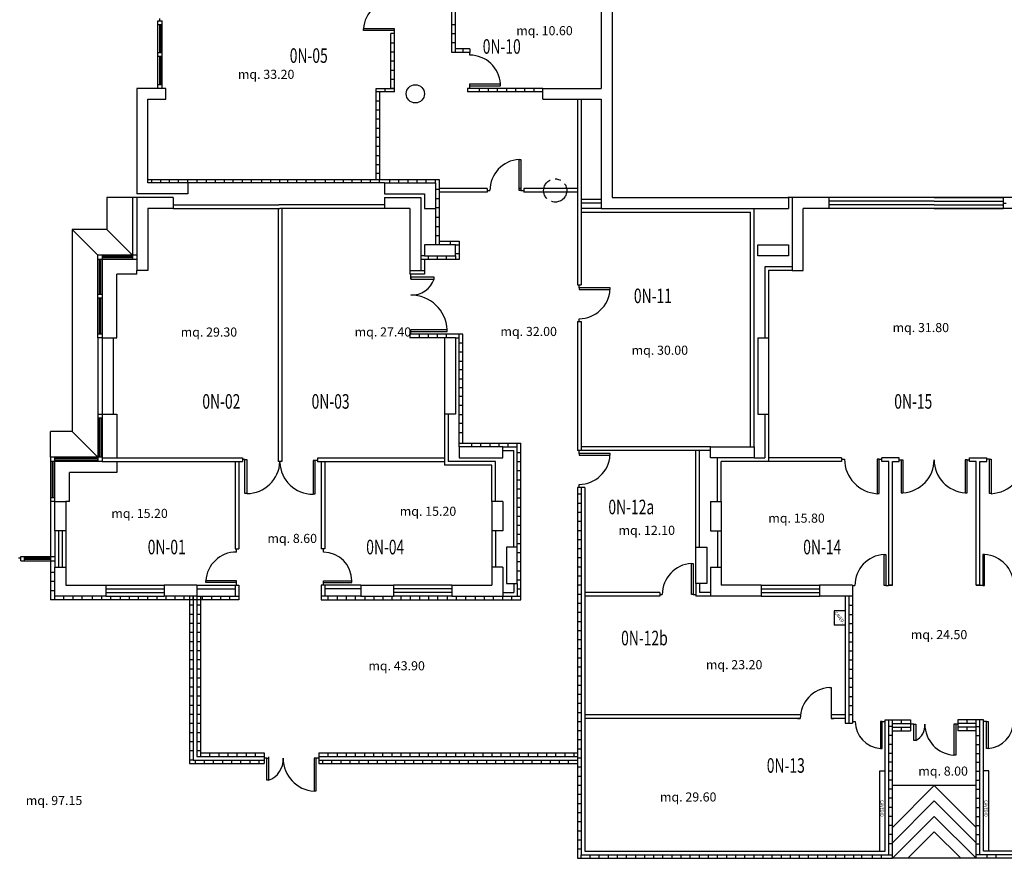
# Model space of a CAD drawing. Extents: x 8 to 282, y 13 to 142.
# Drawn here: x 77 to 104, y 43 to 66 of the extents above; entities that cross this region are included whole.
import ezdxf

# ---------------------------------------------------------------- set-up
doc = ezdxf.new("R2010")
doc.units = 0
doc.header["$LTSCALE"] = 0.6
doc.header["$MEASUREMENT"] = 0
doc.linetypes.add('LINEE-LINEETTA', pattern=[3, 1, -0.25, 1, -0.25, 0.25, -0.25])
doc.layers.get('0').update_dxf_attribs({"linetype": 'CONTINUOUS'})
for name, color, linetype in [('DESTINAZ', 7, 'CONTINUOUS'), ('PORTE', 7, 'CONTINUOUS'), ('QUADRATURE', 7, 'CONTINUOUS'), ('STRUTTURE', 7, 'CONTINUOUS'), ('TRAMEZZI', 7, 'CONTINUOUS')]:
    doc.layers.add(name, color=color, linetype=linetype)
doc.styles.add('SCRITTE', font='SIMPLEX.shx', dxfattribs={"width": 0.9, "height": 0.4})
doc.styles.get("Standard").update_dxf_attribs({"font": 'ROMANS.SHX', "width": 0.7})

msp = doc.modelspace()

# ---------------------------------------------------------------- linework, layer by layer
at = {"linetype": 'LINEE-LINEETTA'}
for p, q in [((89.151, 65.087), (89.151, 64.987)), ((89.824, 61.252), (89.824, 61.152)), ((90.83, 61.252), (90.83, 61.152))]:
    msp.add_line(p, q, dxfattribs=at)
at = {"linetype": 'Continuous'}
for p, q in [((89.824, 61.252), (88.5, 61.252)), ((89.824, 61.152), (88.5, 61.152)), ((90.747, 61.252), (90.697, 61.252)), ((92.3, 61.252), (90.83, 61.252)), ((92.3, 61.152), (90.83, 61.152))]:
    msp.add_line(p, q, dxfattribs=at)
at = {"linetype": 'LINEE-LINEETTA'}
msp.add_circle((91.69, 61.194), 0.318, dxfattribs=at)
at = {"layer": 'PORTE'}
for p, q in [((80.835, 65.85), (80.835, 65.922)), ((86.425, 65.585), (86.425, 65.635)), ((87.275, 65.635), (86.425, 65.635)), ((87.275, 65.585), (86.425, 65.585)), ((87.275, 65.585), (87.275, 65.635)), ((87.275, 65.51), (87.275, 65.585)), ((89.345, 64.912), (89.345, 64.987)), ((80.9, 64.1), (80.78, 64.1)), ((89.345, 64.072), (89.345, 64.122)), ((89.345, 64.122), (90.185, 64.122)), ((90.185, 64.072), (90.185, 64.122)), ((89.345, 63.997), (89.345, 64.072)), ((89.345, 64.072), (90.185, 64.072)), ((90.697, 61.196), (90.697, 62.046)), ((90.697, 62.046), (90.747, 62.046)), ((90.747, 62.046), (90.747, 61.196)), ((89.822, 61.196), (89.897, 61.196)), ((90.747, 61.196), (90.697, 61.196)), ((90.747, 61.196), (90.83, 61.196)), ((103.995, 60.847), (104.07, 60.847)), ((87.725, 58.762), (87.725, 58.9)), ((87.725, 58.812), (87.725, 58.762)), ((88.365, 58.812), (87.725, 58.812)), ((87.725, 58.762), (88.365, 58.762)), ((88.365, 58.762), (88.365, 58.812)), ((92.345, 58.522), (92.345, 58.597)), ((93.195, 58.522), (92.345, 58.522)), ((92.345, 58.522), (92.345, 58.472)), ((92.345, 58.472), (93.195, 58.472)), ((93.195, 58.472), (93.195, 58.522)), ((92.345, 57.597), (92.345, 57.672)), ((87.725, 57.322), (87.725, 57.372)), ((87.725, 57.372), (88.725, 57.372)), ((87.725, 57.247), (87.725, 57.322)), ((87.725, 57.322), (88.725, 57.322)), ((88.725, 57.322), (88.725, 57.372)), ((92.345, 53.972), (92.345, 54.047)), ((92.345, 53.972), (92.345, 53.922)), ((93.195, 53.972), (92.345, 53.972)), ((92.345, 53.922), (93.195, 53.922)), ((93.195, 53.922), (93.195, 53.972)), ((99.56, 53.817), (99.635, 53.817)), ((100.585, 53.817), (100.535, 53.817)), ((100.535, 53.817), (100.535, 52.867)), ((100.585, 52.867), (100.585, 53.817)), ((100.585, 53.817), (100.66, 53.817)), ((103.615, 53.817), (103.54, 53.817)), ((103.615, 52.867), (103.615, 53.817)), ((103.615, 53.817), (103.665, 53.817)), ((103.665, 53.817), (103.665, 52.867)), ((83.17, 53.802), (83.095, 53.802)), ((83.17, 52.872), (83.17, 53.802)), ((83.17, 53.802), (83.22, 53.802)), ((83.22, 53.802), (83.22, 52.872)), ((85.09, 53.78), (85.04, 53.78)), ((85.04, 53.78), (85.04, 52.85)), ((85.165, 53.78), (85.09, 53.78)), ((85.09, 53.78), (85.09, 52.85)), ((101.115, 53.797), (101.19, 53.797)), ((101.19, 53.797), (101.19, 52.892)), ((101.19, 53.797), (101.24, 53.797)), ((101.24, 53.797), (101.24, 52.892)), ((103, 53.797), (102.95, 53.797)), ((102.95, 53.797), (102.95, 52.892)), ((103, 52.892), (103, 53.797)), ((103, 53.797), (103.075, 53.797)), ((92.345, 53.04), (92.345, 53.122)), ((83.22, 52.872), (83.17, 52.872)), ((85.09, 52.85), (85.04, 52.85)), ((100.535, 52.867), (100.585, 52.867)), ((101.19, 52.892), (101.24, 52.892)), ((102.95, 52.892), (103, 52.892)), ((103.665, 52.867), (103.615, 52.867)), ((76.95, 51.107), (77.025, 51.107)), ((82.935, 51.262), (82.935, 51.35)), ((85.325, 51.262), (85.325, 51.35)), ((100.72, 51.197), (100.77, 51.197)), ((100.72, 50.347), (100.72, 51.197)), ((100.77, 51.197), (100.77, 50.347)), ((103.48, 51.197), (103.43, 51.197)), ((103.43, 51.197), (103.43, 50.347)), ((103.48, 50.347), (103.48, 51.197)), ((95.43, 50.948), (95.48, 50.948)), ((95.43, 50.098), (95.43, 50.948)), ((95.48, 50.948), (95.48, 50.098)), ((82.095, 50.422), (82.095, 50.472)), ((82.935, 50.472), (82.095, 50.472)), ((82.935, 50.422), (82.095, 50.422)), ((82.935, 50.422), (82.935, 50.472)), ((82.935, 50.347), (82.935, 50.422)), ((85.325, 50.422), (85.325, 50.472)), ((85.325, 50.472), (86.105, 50.472)), ((85.325, 50.347), (85.325, 50.422)), ((85.325, 50.422), (86.105, 50.422)), ((86.105, 50.422), (86.105, 50.472)), ((99.845, 50.347), (99.92, 50.347)), ((100.77, 50.347), (100.72, 50.347)), ((100.77, 50.347), (100.845, 50.347)), ((103.43, 50.347), (103.355, 50.347)), ((103.43, 50.347), (103.48, 50.347)), ((94.555, 50.098), (94.63, 50.098)), ((95.48, 50.098), (95.43, 50.098)), ((95.48, 50.098), (95.555, 50.098)), ((99.22, 47.54), (99.27, 47.54)), ((99.27, 47.54), (99.27, 46.69)), ((98.345, 46.69), (98.42, 46.69)), ((99.27, 46.69), (99.345, 46.69)), ((99.855, 46.607), (99.93, 46.607)), ((100.67, 46.607), (100.62, 46.607)), ((100.62, 46.607), (100.62, 45.867)), ((100.67, 45.867), (100.67, 46.607)), ((100.67, 46.607), (100.745, 46.607)), ((101.54, 46.537), (101.465, 46.537)), ((101.54, 46.537), (101.59, 46.537)), ((101.54, 46.087), (101.54, 46.537)), ((101.59, 46.537), (101.59, 46.087)), ((102.69, 46.537), (102.64, 46.537)), ((102.64, 46.537), (102.64, 45.687)), ((102.75, 46.537), (102.69, 46.537)), ((102.69, 46.537), (102.69, 45.687)), ((103.53, 46.607), (103.455, 46.607)), ((103.53, 46.607), (103.58, 46.607)), ((103.53, 45.867), (103.53, 46.607)), ((103.58, 46.607), (103.58, 45.867)), ((101.59, 46.087), (101.54, 46.087)), ((100.62, 45.867), (100.67, 45.867)), ((103.58, 45.867), (103.53, 45.867)), ((83.77, 45.597), (83.695, 45.597)), ((83.77, 44.997), (83.77, 45.597)), ((83.77, 45.597), (83.82, 45.597)), ((83.82, 45.636), (83.82, 44.997)), ((85.12, 45.597), (85.07, 45.597)), ((85.07, 45.597), (85.07, 44.697)), ((85.2, 45.597), (85.12, 45.597)), ((85.12, 45.597), (85.12, 44.697)), ((102.69, 45.687), (102.64, 45.687)), ((83.82, 44.997), (83.77, 44.997)), ((85.12, 44.697), (85.07, 44.697))]:
    msp.add_line(p, q, dxfattribs=at)
for centre, radius, start, end in [((87.273, 65.585), 0.85, 89.9008, 176.6278), ((89.346, 64.072), 0.84, 3.4124, 90.1016), ((90.747, 61.197), 0.85, 93.3722, 180.0992), ((87.756, 58.961), 0.64, 267.1525, 341.8645), ((92.346, 58.522), 0.85, 269.9008, 356.6278), ((87.726, 57.322), 1, 2.8659, 90.0717), ((92.346, 53.972), 0.85, 269.9008, 356.6278), ((100.585, 53.815), 0.95, 179.9206, 266.9831), ((103.615, 53.815), 0.95, 273.0169, 0.0794), ((83.223, 53.779), 0.908, 269.8052, 357.9336), ((85.037, 53.758), 0.908, 182.0664, 270.1948), ((101.19, 53.795), 0.905, 273.1671, 0.0875), ((103, 53.795), 0.905, 179.9125, 266.8329), ((82.934, 50.422), 0.84, 89.8984, 176.5876), ((85.318, 50.475), 0.787, 359.7772, 89.4929), ((100.77, 50.348), 0.85, 93.3722, 180.0992), ((103.43, 50.348), 0.85, 359.9008, 86.6278), ((95.48, 50.099), 0.85, 93.3722, 180.0992), ((99.27, 46.691), 0.85, 93.3722, 180.0992), ((100.67, 46.605), 0.74, 179.8691, 266.1259), ((101.392, 46.491), 0.45, 296.057, 5.8338), ((102.69, 46.535), 0.85, 179.9008, 266.6278), ((103.53, 46.605), 0.74, 273.8741, 0.1309), ((83.621, 45.563), 0.6, 289.3737, 3.2461), ((85.12, 45.595), 0.9, 179.9115, 266.8153)]:
    msp.add_arc(centre, radius, start, end, dxfattribs=at)
at = {"layer": 'STRUTTURE'}
for p, q in [((93.25, 76), (93.25, 61)), ((92.95, 69.7), (92.95, 64)), ((81, 64), (80.2, 64)), ((80.2, 64), (80.2, 61.1)), ((81, 63.7), (81, 64)), ((91.35, 63.7), (91.35, 64)), ((91.35, 64), (92.95, 64)), ((80.5, 61.4), (80.5, 63.7)), ((80.5, 63.7), (81, 63.7)), ((91.35, 63.7), (92.95, 63.7)), ((92.95, 63.7), (92.95, 60.7)), ((81.6, 61.4), (80.5, 61.4)), ((81.6, 61.4), (81.6, 61.1)), ((87, 61.4), (88.4, 61.4)), ((87, 61.4), (87, 61.1)), ((88.4, 61.4), (88.4, 60.7)), ((81.6, 61.1), (80.2, 61.1)), ((80.2, 61), (80.2, 59)), ((81.2, 61), (80.2, 61)), ((81.2, 61), (81.2, 60.7)), ((87, 61.1), (88.1, 61.1)), ((87, 61), (87, 60.7)), ((87, 61), (88, 61)), ((88, 61), (88, 59)), ((88.1, 61.1), (88.1, 60.7)), ((93.25, 61), (98.1, 61)), ((98.1, 61), (98.1, 60.7)), ((106, 61), (98.2, 61)), ((98.2, 61), (98.2, 59)), ((99.2, 61), (99.2, 60.7)), ((80.5, 60.7), (80.5, 59)), ((81.2, 60.7), (80.5, 60.7)), ((87.7, 60.7), (87, 60.7)), ((87.7, 60.7), (87.7, 59)), ((88.1, 60.7), (88.4, 60.7)), ((92.95, 60.7), (98.1, 60.7)), ((105.7, 60.7), (98.5, 60.7)), ((98.5, 59), (98.5, 60.7)), ((88.1, 59.7), (88.1, 59.4)), ((88.95, 59.7), (88.1, 59.7)), ((88.95, 59.4), (88.95, 59.7)), ((97.25, 59.4), (97.25, 59.7)), ((97.25, 59.7), (98.1, 59.7)), ((98.1, 59.7), (98.1, 59.4)), ((88.1, 59.4), (88.95, 59.4)), ((98.1, 59.4), (97.25, 59.4)), ((80.5, 59), (80.2, 59)), ((87.7, 59), (88, 59)), ((98.2, 59), (98.5, 59)), ((79.25, 57.15), (79.55, 57.15)), ((79.25, 57.15), (79.25, 55.05)), ((79.55, 57.15), (79.55, 55.05)), ((88.95, 57.15), (88.65, 57.15)), ((88.65, 57.15), (88.65, 55.05)), ((88.95, 57.15), (88.95, 55.05)), ((97.25, 57.15), (97.25, 55.05)), ((97.25, 57.15), (97.55, 57.15)), ((97.55, 57.15), (97.55, 55.05)), ((79.25, 55.05), (79.55, 55.05)), ((88.95, 55.05), (88.65, 55.05)), ((97.25, 55.05), (97.55, 55.05)), ((90.25, 54.15), (89.05, 54.15)), ((89.05, 54.15), (89.05, 53.85)), ((90.25, 53.85), (90.25, 54.15)), ((95.95, 53.85), (95.95, 54.15)), ((95.95, 54.15), (97.15, 54.15)), ((97.15, 54.15), (97.15, 53.85)), ((89.05, 53.85), (90.25, 53.85)), ((97.15, 53.85), (95.95, 53.85)), ((77.95, 51.85), (77.95, 52.65)), ((77.95, 52.65), (78.25, 52.65)), ((78.25, 52.65), (78.25, 51.85)), ((90.25, 52.65), (89.95, 52.65)), ((89.95, 52.65), (89.95, 51.85)), ((89.95, 52.65), (89.95, 51.85)), ((90.25, 52.65), (90.25, 51.85)), ((95.95, 52.65), (95.95, 51.85)), ((95.95, 52.65), (96.25, 52.65)), ((96.25, 52.65), (96.25, 51.85)), ((78.25, 51.85), (77.95, 51.85)), ((90.25, 51.85), (89.95, 51.85)), ((95.95, 51.85), (96.25, 51.85)), ((90.65, 51.4), (90.35, 51.4)), ((90.35, 51.4), (90.35, 50.4)), ((90.65, 50.4), (90.65, 51.4)), ((95.55, 51.4), (95.85, 51.4)), ((95.55, 50.4), (95.55, 51.4)), ((95.85, 51.4), (95.85, 50.4)), ((77.95, 50.05), (77.95, 50.85)), ((77.95, 50.85), (78.25, 50.85)), ((78.25, 50.85), (78.25, 50.35)), ((90.25, 50.85), (89.95, 50.85)), ((89.95, 50.85), (89.95, 50.35)), ((90.25, 50.85), (90.25, 50.05)), ((95.95, 50.85), (96.25, 50.85)), ((95.95, 50.85), (95.95, 50.05)), ((96.25, 50.85), (96.25, 50.35)), ((78.25, 50.35), (79.35, 50.35)), ((79.35, 50.35), (79.35, 50.05)), ((81.85, 50.35), (80.95, 50.35)), ((80.95, 50.35), (80.95, 50.05)), ((81.85, 50.35), (81.85, 50.05)), ((81.85, 50.35), (81.85, 50.05)), ((86.35, 50.35), (86.35, 50.05)), ((86.35, 50.35), (87.25, 50.35)), ((87.25, 50.35), (87.25, 50.05)), ((88.85, 50.35), (88.85, 50.05)), ((88.85, 50.35), (89.95, 50.35)), ((90.35, 50.4), (90.65, 50.4)), ((95.85, 50.4), (95.55, 50.4)), ((97.35, 50.35), (96.25, 50.35)), ((97.35, 50.35), (97.35, 50.05)), ((99.85, 50.35), (98.95, 50.35)), ((98.95, 50.35), (98.95, 50.05)), ((99.85, 50.35), (99.85, 50.05)), ((79.35, 50.05), (77.95, 50.05)), ((79.35, 50.05), (77.95, 50.05)), ((81.85, 50.05), (80.95, 50.05)), ((81.85, 50.05), (80.95, 50.05)), ((86.35, 50.05), (87.25, 50.05)), ((88.85, 50.05), (90.25, 50.05)), ((97.35, 50.05), (95.95, 50.05)), ((99.85, 50.05), (98.95, 50.05)), ((99.65, 49.65), (99.35, 49.65)), ((99.65, 49.25), (99.35, 49.25))]:
    msp.add_line(p, q, dxfattribs=at)
msp.add_circle((87.85, 63.85), 0.25, dxfattribs=at)
at = {"layer": 'TRAMEZZI'}
for p, q in [((88.85, 64.987), (88.85, 68.803)), ((88.95, 64.987), (88.95, 66.8)), ((80.78, 64), (80.78, 65.85)), ((80.78, 65.85), (80.9, 65.85)), ((80.78, 65.75), (80.9, 65.75)), ((80.83, 64.975), (80.83, 65.75)), ((80.86, 64.975), (80.86, 65.75)), ((80.9, 64), (80.9, 65.85)), ((88.95, 65.748), (88.85, 65.748)), ((87.175, 64), (87.175, 65.51)), ((87.275, 65.51), (87.175, 65.51)), ((87.275, 63.9), (87.275, 65.51)), ((88.95, 65.498), (88.85, 65.498)), ((87.275, 65.243), (87.175, 65.243)), ((88.95, 65.248), (88.85, 65.248)), ((80.9, 64.975), (80.78, 64.975)), ((87.275, 64.993), (87.175, 64.993)), ((89.35, 64.987), (88.85, 64.987)), ((89.35, 65.087), (88.95, 65.087)), ((89.35, 65.087), (89.35, 64.987)), ((80.9, 64.875), (80.78, 64.875)), ((80.83, 64.1), (80.83, 64.875)), ((80.86, 64.1), (80.86, 64.875)), ((87.275, 64.743), (87.175, 64.743)), ((87.275, 64.493), (87.175, 64.493)), ((87.275, 64.243), (87.175, 64.243)), ((86.775, 64), (87.275, 64)), ((86.775, 61.5), (86.775, 64)), ((87.275, 63.9), (86.775, 63.9)), ((86.875, 61.5), (86.875, 63.9)), ((87.025, 63.9), (87.025, 64)), ((87.273, 64), (87.173, 64)), ((91.35, 64), (89.285, 64)), ((89.285, 64), (89.285, 63.9)), ((91.35, 63.9), (89.285, 63.9)), ((89.6, 64), (89.6, 63.9)), ((89.85, 64), (89.85, 63.9)), ((90.1, 64), (90.1, 63.9)), ((90.35, 64), (90.35, 63.9)), ((90.6, 64), (90.6, 63.9)), ((90.85, 64), (90.85, 63.9)), ((91.1, 64), (91.1, 63.9)), ((86.875, 63.65), (86.775, 63.65)), ((92.3, 63.7), (92.3, 58.6)), ((92.4, 63.7), (92.4, 60.7)), ((86.875, 63.4), (86.775, 63.4)), ((86.875, 63.15), (86.775, 63.15)), ((86.875, 62.9), (86.775, 62.9)), ((86.875, 62.65), (86.775, 62.65)), ((86.875, 62.4), (86.775, 62.4)), ((86.875, 62.15), (86.775, 62.15)), ((86.875, 61.9), (86.775, 61.9)), ((86.875, 61.66), (86.775, 61.66)), ((80.5, 61.5), (88.5, 61.5)), ((87, 61.4), (80.5, 61.4)), ((80.61, 61.4), (80.61, 61.5)), ((80.86, 61.4), (80.86, 61.5)), ((81.099, 61.4), (81.099, 61.5)), ((81.349, 61.4), (81.349, 61.5)), ((81.599, 61.4), (81.599, 61.5)), ((81.86, 61.4), (81.86, 61.5)), ((82.11, 61.4), (82.11, 61.5)), ((82.36, 61.4), (82.36, 61.5)), ((82.61, 61.4), (82.61, 61.5)), ((82.849, 61.4), (82.849, 61.5)), ((83.099, 61.4), (83.099, 61.5)), ((83.349, 61.4), (83.349, 61.5)), ((83.63, 61.4), (83.63, 61.5)), ((83.88, 61.4), (83.88, 61.5)), ((84.13, 61.4), (84.13, 61.5)), ((84.349, 61.4), (84.349, 61.5)), ((84.599, 61.4), (84.599, 61.5)), ((84.849, 61.4), (84.849, 61.5)), ((85.099, 61.4), (85.099, 61.5)), ((85.38, 61.4), (85.38, 61.5)), ((85.63, 61.4), (85.63, 61.5)), ((85.88, 61.4), (85.88, 61.5)), ((86.119, 61.4), (86.119, 61.5)), ((86.369, 61.4), (86.369, 61.5)), ((86.619, 61.4), (86.619, 61.5)), ((86.869, 61.4), (86.869, 61.5)), ((87.15, 61.4), (87.15, 61.5)), ((87.4, 61.4), (87.4, 61.5)), ((87.65, 61.4), (87.65, 61.5)), ((87.9, 61.4), (87.9, 61.5)), ((88.15, 61.4), (88.15, 61.5)), ((88.4, 61.4), (88.4, 61.5)), ((88.5, 61.5), (88.5, 59.8)), ((88.5, 61.22), (88.4, 61.22)), ((80.08, 61), (79.38, 61)), ((79.38, 61), (79.38, 60.12)), ((80.08, 61), (80.08, 59.3)), ((80.2, 61), (80.08, 61)), ((88.5, 60.964), (88.4, 60.964)), ((92.95, 60.95), (92.4, 60.95)), ((92.95, 60.85), (92.4, 60.85)), ((98.2, 61), (98.08, 61)), ((102.1, 61), (99.2, 61)), ((102.1, 60.9), (99.2, 60.9)), ((102.1, 61), (103.995, 61)), ((102.1, 60.9), (103.995, 60.9)), ((103.995, 61), (103.995, 60.7)), ((81.2, 60.8), (84.1, 60.8)), ((81.2, 60.7), (84.13, 60.7)), ((84.08, 60.7), (84.08, 53.747)), ((87, 60.8), (84.1, 60.8)), ((87, 60.7), (84.13, 60.7)), ((84.18, 60.7), (84.18, 53.747)), ((88.5, 60.714), (88.4, 60.714)), ((88.4, 60.7), (88.4, 59.7)), ((92.95, 60.7), (92.4, 60.7)), ((92.4, 60.7), (92.4, 58.6)), ((92.4, 60.6), (97.05, 60.6)), ((97.05, 54.15), (97.05, 60.6)), ((97.15, 54.15), (97.15, 60.7)), ((102.1, 60.8), (99.2, 60.8)), ((102.1, 60.7), (99.2, 60.7)), ((102.1, 60.8), (103.995, 60.8)), ((102.1, 60.7), (103.995, 60.7)), ((88.5, 60.45), (88.4, 60.45)), ((79.13, 59.42), (78.43, 60.12)), ((79.38, 60.12), (78.43, 60.12)), ((78.43, 60.12), (78.43, 54.57)), ((80.08, 59.42), (79.38, 60.12)), ((88.5, 60.2), (88.4, 60.2)), ((88.5, 59.95), (88.4, 59.95)), ((88.5, 59.8), (88.5, 59.7)), ((88.5, 59.8), (89.05, 59.8)), ((88.805, 59.8), (88.805, 59.7)), ((89.05, 59.8), (89.05, 59.3)), ((88.95, 59.7), (89.05, 59.7)), ((80.2, 59.42), (79.135, 59.42)), ((79.135, 57.15), (79.135, 59.42)), ((80.2, 59.3), (79.135, 59.3)), ((79.175, 58.335), (79.175, 59.3)), ((79.215, 58.335), (79.215, 59.3)), ((79.255, 57.15), (79.255, 59.42)), ((80.08, 59.38), (79.255, 59.38)), ((80.08, 59.34), (79.255, 59.34)), ((88.1, 59.4), (88, 59.4)), ((88.1, 59.3), (88, 59.3)), ((89.05, 59.3), (88.1, 59.3)), ((88.1, 59.3), (88.1, 58.9)), ((88.2, 59.4), (88.2, 59.3)), ((88.45, 59.4), (88.45, 59.3)), ((88.7, 59.4), (88.7, 59.3)), ((88.95, 59.46), (89.05, 59.46)), ((88.95, 59.4), (88.95, 59.3)), ((80.2, 58.9), (80.2, 59)), ((87.7, 59), (87.7, 58.9)), ((88, 59), (88.1, 59)), ((98.2, 59.1), (97.45, 59.1)), ((97.45, 59.1), (97.45, 57.15)), ((97.55, 59), (97.55, 57.15)), ((98.2, 59), (97.55, 59)), ((80.2, 58.9), (79.655, 58.9)), ((79.655, 57.15), (79.655, 58.9)), ((88.1, 58.9), (87.7, 58.9)), ((92.3, 58.6), (92.4, 58.6)), ((79.255, 58.335), (79.135, 58.335)), ((79.255, 58.235), (79.135, 58.235)), ((79.175, 57.25), (79.175, 58.235)), ((79.215, 57.25), (79.215, 58.235)), ((92.3, 57.6), (92.4, 57.6)), ((92.3, 57.6), (92.3, 54.05)), ((92.4, 57.6), (92.4, 54.05)), ((79.135, 57.15), (79.13, 55.05)), ((79.25, 57.25), (79.145, 57.25)), ((79.25, 57.15), (79.145, 57.15)), ((79.55, 57.15), (79.65, 57.15)), ((89.15, 57.25), (87.7, 57.25)), ((87.7, 57.25), (87.7, 57.15)), ((88.65, 57.15), (87.7, 57.15)), ((87.95, 57.25), (87.95, 57.15)), ((88.2, 57.25), (88.2, 57.15)), ((88.45, 57.25), (88.45, 57.15)), ((88.7, 57.25), (88.7, 57.15)), ((88.95, 57.15), (89.05, 57.15)), ((89.05, 54.15), (89.05, 57.25)), ((89.15, 54.25), (89.15, 57.25)), ((89.15, 57), (89.05, 57)), ((89.15, 56.75), (89.05, 56.75)), ((89.15, 56.5), (89.05, 56.5)), ((89.15, 56.264), (89.05, 56.264)), ((89.15, 56.014), (89.05, 56.014)), ((89.15, 55.77), (89.05, 55.77)), ((89.15, 55.534), (89.05, 55.534)), ((89.15, 55.284), (89.05, 55.284)), ((79.13, 55.05), (79.13, 53.75)), ((79.13, 55.05), (79.25, 55.05)), ((79.13, 54.95), (79.25, 54.95)), ((79.17, 54.95), (79.17, 53.87)), ((79.21, 54.95), (79.21, 53.87)), ((79.25, 55.05), (79.25, 53.75)), ((79.55, 55.05), (79.65, 55.05)), ((79.65, 55.05), (79.65, 53.847)), ((88.65, 55.05), (88.65, 53.65)), ((88.75, 55.05), (88.75, 53.75)), ((89.15, 55.034), (89.05, 55.034)), ((97.45, 55.05), (97.45, 53.85)), ((97.55, 55.05), (97.55, 53.75)), ((89.15, 54.79), (89.05, 54.79)), ((78.43, 54.57), (77.83, 54.57)), ((77.83, 53.87), (77.83, 54.57)), ((79.13, 53.87), (78.43, 54.57)), ((89.15, 54.54), (89.05, 54.54)), ((89.05, 54.25), (90.75, 54.25)), ((89.4, 54.15), (89.4, 54.25)), ((89.65, 54.15), (89.65, 54.25)), ((89.9, 54.15), (89.9, 54.25)), ((90.15, 54.15), (90.15, 54.25)), ((90.25, 54.15), (90.65, 54.15)), ((90.4, 54.15), (90.4, 54.25)), ((90.65, 51.4), (90.65, 54.25)), ((90.75, 49.95), (90.75, 54.25)), ((95.95, 54.15), (92.4, 54.15)), ((79.25, 53.87), (77.83, 53.87)), ((77.83, 53.87), (77.83, 51.15)), ((77.95, 52.65), (77.95, 53.87)), ((79.13, 53.83), (77.95, 53.83)), ((79.25, 53.847), (83.1, 53.847)), ((83.1, 53.847), (83.1, 53.747)), ((88.65, 53.844), (85.16, 53.844)), ((85.16, 53.844), (85.16, 53.744)), ((90.25, 54.05), (90.55, 54.05)), ((90.55, 51.4), (90.55, 54.05)), ((90.65, 54), (90.75, 54)), ((95.95, 54.05), (92.3, 54.05)), ((95.55, 51.4), (95.55, 54.05)), ((95.65, 51.4), (95.65, 54.05)), ((96.15, 52.65), (96.15, 53.85)), ((97.15, 53.85), (97.45, 53.85)), ((99.555, 53.85), (97.55, 53.85)), ((99.555, 53.85), (99.555, 53.75)), ((100.95, 53.85), (100.66, 53.85)), ((100.66, 53.75), (100.66, 53.85)), ((101.131, 53.85), (100.66, 53.85)), ((101.131, 53.75), (101.131, 53.85)), ((103.069, 53.85), (103.54, 53.85)), ((103.069, 53.75), (103.069, 53.85)), ((103.54, 53.75), (103.54, 53.85)), ((79.25, 53.75), (77.83, 53.75)), ((77.873, 53.75), (77.873, 52.75)), ((77.907, 52.75), (77.907, 53.75)), ((79.13, 53.79), (77.95, 53.79)), ((79.252, 53.747), (83.1, 53.747)), ((79.65, 53.747), (79.65, 53.45)), ((82.9, 53.747), (82.9, 51.35)), ((83, 53.747), (83, 51.35)), ((84.18, 53.747), (84.08, 53.747)), ((88.65, 53.744), (85.16, 53.744)), ((85.26, 53.744), (85.26, 51.35)), ((85.36, 53.744), (85.36, 51.35)), ((89.95, 53.65), (88.65, 53.65)), ((90.05, 53.75), (88.75, 53.75)), ((89.95, 52.65), (89.95, 53.65)), ((90.05, 52.65), (90.05, 53.75)), ((90.65, 53.75), (90.75, 53.75)), ((96.25, 52.65), (96.25, 53.75)), ((97.65, 53.75), (96.25, 53.75)), ((99.555, 53.75), (97.65, 53.75)), ((100.85, 53.75), (100.66, 53.75)), ((100.85, 53.75), (100.66, 53.75)), ((100.85, 50.35), (100.85, 53.75)), ((100.95, 53.75), (101.131, 53.75)), ((100.95, 50.35), (100.95, 53.75)), ((103.25, 53.75), (103.069, 53.75)), ((103.25, 50.35), (103.25, 53.75)), ((103.35, 53.75), (103.54, 53.75)), ((103.35, 50.35), (103.35, 53.75)), ((79.65, 53.45), (78.35, 53.45)), ((78.35, 52.65), (78.35, 53.45)), ((90.65, 53.5), (90.75, 53.5)), ((90.65, 53.25), (90.75, 53.25)), ((90.65, 53), (90.75, 53)), ((92.5, 53.04), (92.3, 53.04)), ((92.3, 53.04), (92.3, 42.85)), ((92.4, 53.04), (92.4, 42.95)), ((92.5, 53.04), (92.5, 43.05)), ((77.95, 52.75), (77.83, 52.75)), ((90.65, 52.75), (90.75, 52.75)), ((92.4, 52.85), (92.3, 52.85)), ((77.95, 52.65), (77.83, 52.65)), ((78.35, 52.65), (78.25, 52.65)), ((90.65, 52.5), (90.75, 52.5)), ((92.4, 52.6), (92.3, 52.6)), ((90.65, 52.25), (90.75, 52.25)), ((92.4, 52.35), (92.3, 52.35)), ((90.65, 52), (90.75, 52)), ((92.4, 52.1), (92.3, 52.1)), ((77.95, 51.85), (77.95, 50.85)), ((78.05, 51.85), (78.05, 50.85)), ((78.15, 51.85), (78.15, 50.85)), ((78.25, 51.85), (78.25, 50.85)), ((89.95, 51.85), (89.95, 50.85)), ((90.05, 51.85), (90.05, 50.85)), ((90.65, 51.75), (90.75, 51.75)), ((92.4, 51.85), (92.3, 51.85)), ((96.15, 51.85), (96.15, 50.85)), ((96.25, 51.85), (96.25, 50.85)), ((90.65, 51.5), (90.75, 51.5)), ((92.4, 51.6), (92.3, 51.6)), ((77.02, 51.024), (77.02, 51.144)), ((77.02, 51.144), (77.95, 51.144)), ((77.12, 51.024), (77.12, 51.144)), ((77.12, 51.104), (77.83, 51.104)), ((77.83, 51.15), (77.83, 49.95)), ((82.9, 51.35), (83, 51.35)), ((85.36, 51.35), (85.26, 51.35)), ((90.65, 51.25), (90.75, 51.25)), ((92.4, 51.35), (92.3, 51.35)), ((77.02, 51.024), (77.95, 51.024)), ((77.12, 51.064), (77.83, 51.064)), ((90.65, 51), (90.75, 51)), ((92.4, 51.1), (92.3, 51.1)), ((92.4, 50.85), (92.3, 50.85)), ((77.95, 50.7), (77.83, 50.7)), ((90.65, 50.75), (90.75, 50.75)), ((92.4, 50.6), (92.3, 50.6)), ((77.95, 50.45), (77.83, 50.45)), ((79.35, 50.35), (80.95, 50.35)), ((81.85, 50.35), (83, 50.35)), ((82.9, 50.35), (82.9, 50.05)), ((83, 50.35), (83, 49.95)), ((86.35, 50.35), (85.26, 50.35)), ((85.26, 50.35), (85.26, 49.95)), ((85.36, 50.35), (85.36, 50.05)), ((88.85, 50.35), (87.25, 50.35)), ((90.55, 50.4), (90.55, 50.15)), ((90.65, 50.5), (90.75, 50.5)), ((90.65, 50.4), (90.65, 50.05)), ((92.4, 50.35), (92.3, 50.35)), ((95.55, 50.4), (95.55, 50.05)), ((95.65, 50.4), (95.65, 50.15)), ((97.35, 50.35), (98.95, 50.35)), ((100.85, 50.35), (100.95, 50.35)), ((100.95, 50.35), (100.85, 50.35)), ((103.35, 50.35), (103.25, 50.35)), ((103.25, 50.35), (103.35, 50.35)), ((77.95, 50.2), (77.83, 50.2)), ((77.95, 49.95), (77.95, 50.05)), ((78.2, 49.95), (78.2, 50.05)), ((78.45, 49.95), (78.45, 50.05)), ((78.7, 49.95), (78.7, 50.05)), ((78.971, 50.05), (78.971, 49.95)), ((79.23, 50.05), (79.23, 49.95)), ((79.35, 50.25), (80.95, 50.25)), ((79.35, 50.15), (80.95, 50.15)), ((79.35, 50.05), (80.95, 50.05)), ((79.48, 50.05), (79.48, 49.95)), ((79.741, 50.05), (79.741, 49.95)), ((79.991, 50.05), (79.991, 49.95)), ((80.241, 50.05), (80.241, 49.95)), ((80.491, 50.05), (80.491, 49.95)), ((80.75, 50.05), (80.75, 49.95)), ((81, 50.05), (81, 49.95)), ((81.241, 50.05), (81.241, 49.95)), ((81.491, 50.05), (81.491, 49.95)), ((81.65, 50.05), (81.65, 45.45)), ((81.741, 50.05), (81.741, 49.95)), ((81.75, 50.05), (81.75, 45.55)), ((81.85, 50.25), (82.9, 50.25)), ((81.85, 50.05), (83, 50.05)), ((81.85, 50.05), (81.85, 45.65)), ((81.95, 50.05), (81.95, 45.75)), ((82, 50.05), (82, 49.95)), ((82.25, 50.05), (82.25, 49.95)), ((82.5, 50.05), (82.5, 49.95)), ((82.75, 50.05), (82.75, 49.95)), ((86.35, 50.05), (85.26, 50.05)), ((86.35, 50.25), (85.36, 50.25)), ((85.45, 50.05), (85.45, 49.95)), ((85.7, 50.05), (85.7, 49.95)), ((85.95, 50.05), (85.95, 49.95)), ((86.2, 50.05), (86.2, 49.95)), ((86.459, 50.05), (86.459, 49.95)), ((86.709, 50.05), (86.709, 49.95)), ((86.959, 50.05), (86.959, 49.95)), ((87.2, 50.05), (87.2, 49.95)), ((88.85, 50.25), (87.25, 50.25)), ((88.85, 50.15), (87.25, 50.15)), ((88.85, 50.05), (87.25, 50.05)), ((87.45, 50.05), (87.45, 49.95)), ((87.709, 50.05), (87.709, 49.95)), ((87.959, 50.05), (87.959, 49.95)), ((88.209, 50.05), (88.209, 49.95)), ((88.459, 50.05), (88.459, 49.95)), ((88.72, 50.05), (88.72, 49.95)), ((88.97, 50.05), (88.97, 49.95)), ((89.229, 50.05), (89.229, 49.95)), ((89.5, 49.95), (89.5, 50.05)), ((89.75, 49.95), (89.75, 50.05)), ((90, 49.95), (90, 50.05)), ((90.25, 50.15), (90.55, 50.15)), ((90.25, 50.05), (90.75, 50.05)), ((90.25, 49.95), (90.25, 50.05)), ((90.5, 49.95), (90.5, 50.05)), ((90.65, 50.25), (90.75, 50.25)), ((92.4, 50.1), (92.3, 50.1)), ((94.56, 50.152), (92.5, 50.152)), ((94.56, 50.052), (92.5, 50.052)), ((94.56, 50.152), (94.56, 50.052)), ((95.95, 50.05), (95.55, 50.05)), ((95.95, 50.15), (95.65, 50.15)), ((97.35, 50.25), (98.95, 50.25)), ((97.35, 50.15), (98.95, 50.15)), ((97.35, 50.05), (98.95, 50.05)), ((99.65, 50.05), (99.65, 46.56)), ((99.75, 50.05), (99.75, 46.56)), ((99.85, 50.05), (99.85, 46.56)), ((83, 49.95), (77.83, 49.95)), ((81.75, 49.8), (81.65, 49.8)), ((81.95, 49.8), (81.85, 49.8)), ((85.26, 49.95), (90.75, 49.95)), ((92.4, 49.85), (92.3, 49.85)), ((99.75, 49.8), (99.85, 49.8)), ((81.75, 49.55), (81.65, 49.55)), ((81.95, 49.55), (81.85, 49.55)), ((92.4, 49.6), (92.3, 49.6)), ((99.35, 49.65), (99.35, 49.25)), ((99.75, 49.55), (99.85, 49.55)), ((81.75, 49.3), (81.65, 49.3)), ((81.95, 49.3), (81.85, 49.3)), ((92.4, 49.35), (92.3, 49.35)), ((99.75, 49.3), (99.85, 49.3)), ((81.75, 49.05), (81.65, 49.05)), ((81.95, 49.05), (81.85, 49.05)), ((92.4, 49.1), (92.3, 49.1)), ((99.75, 49.05), (99.85, 49.05)), ((81.75, 48.8), (81.65, 48.8)), ((81.95, 48.8), (81.85, 48.8)), ((92.4, 48.85), (92.3, 48.85)), ((99.75, 48.8), (99.85, 48.8)), ((81.75, 48.55), (81.65, 48.55)), ((81.95, 48.55), (81.85, 48.55)), ((92.4, 48.6), (92.3, 48.6)), ((99.75, 48.55), (99.85, 48.55)), ((81.75, 48.3), (81.65, 48.3)), ((81.95, 48.3), (81.85, 48.3)), ((92.4, 48.35), (92.3, 48.35)), ((99.75, 48.3), (99.85, 48.3)), ((81.75, 48.05), (81.65, 48.05)), ((81.95, 48.05), (81.85, 48.05)), ((92.4, 48.1), (92.3, 48.1)), ((99.75, 48.05), (99.85, 48.05)), ((81.75, 47.8), (81.65, 47.8)), ((81.95, 47.8), (81.85, 47.8)), ((92.4, 47.85), (92.3, 47.85)), ((92.4, 47.6), (92.3, 47.6)), ((99.75, 47.8), (99.85, 47.8)), ((81.75, 47.55), (81.65, 47.55)), ((81.95, 47.55), (81.85, 47.55)), ((92.4, 47.35), (92.3, 47.35)), ((99.75, 47.55), (99.85, 47.55)), ((81.75, 47.3), (81.65, 47.3)), ((81.75, 47.05), (81.65, 47.05)), ((81.95, 47.3), (81.85, 47.3)), ((81.95, 47.05), (81.85, 47.05)), ((92.4, 47.1), (92.3, 47.1)), ((99.75, 47.294), (99.85, 47.294)), ((81.75, 46.8), (81.65, 46.8)), ((81.95, 46.8), (81.85, 46.8)), ((92.4, 46.85), (92.3, 46.85)), ((98.426, 46.79), (92.5, 46.79)), ((99.65, 46.79), (99.27, 46.79)), ((99.75, 47.044), (99.85, 47.044)), ((99.75, 46.8), (99.85, 46.8)), ((81.75, 46.55), (81.65, 46.55)), ((81.95, 46.55), (81.85, 46.55)), ((92.4, 46.6), (92.3, 46.6)), ((98.42, 46.69), (92.5, 46.69)), ((99.65, 46.69), (99.27, 46.69)), ((99.65, 46.56), (99.85, 46.56)), ((100.75, 43.05), (100.75, 46.65)), ((100.75, 46.65), (101.45, 46.65)), ((100.85, 42.95), (100.85, 46.65)), ((100.95, 42.85), (100.95, 46.65)), ((100.95, 46.55), (101.45, 46.55)), ((101.2, 46.55), (101.2, 46.65)), ((101.45, 46.65), (101.45, 46.35)), ((103.45, 46.65), (102.75, 46.65)), ((102.75, 46.65), (102.75, 46.35)), ((103.25, 46.55), (102.75, 46.55)), ((103, 46.55), (103, 46.65)), ((103.25, 42.85), (103.25, 46.65)), ((103.35, 42.95), (103.35, 46.65)), ((103.45, 43.05), (103.45, 46.65)), ((81.75, 46.3), (81.65, 46.3)), ((81.95, 46.3), (81.85, 46.3)), ((92.4, 46.35), (92.3, 46.35)), ((100.95, 46.474), (100.85, 46.474)), ((100.95, 46.45), (101.45, 46.45)), ((100.95, 46.35), (101.45, 46.35)), ((101.2, 46.35), (101.2, 46.45)), ((103.25, 46.45), (102.75, 46.45)), ((103.25, 46.35), (102.75, 46.35)), ((103, 46.35), (103, 46.45)), ((103.25, 46.474), (103.35, 46.474)), ((81.75, 46.05), (81.65, 46.05)), ((81.95, 46.05), (81.85, 46.05)), ((92.4, 46.1), (92.3, 46.1)), ((100.95, 46.224), (100.85, 46.224)), ((100.95, 45.98), (100.85, 45.98)), ((103.25, 46.224), (103.35, 46.224)), ((103.25, 45.98), (103.35, 45.98)), ((81.75, 45.8), (81.65, 45.8)), ((81.95, 45.8), (81.85, 45.8)), ((81.95, 45.75), (83.7, 45.75)), ((81.95, 45.75), (81.95, 45.65)), ((82.2, 45.75), (82.2, 45.65)), ((82.45, 45.75), (82.45, 45.65)), ((82.7, 45.75), (82.7, 45.65)), ((82.95, 45.75), (82.95, 45.65)), ((83.2, 45.75), (83.2, 45.65)), ((83.45, 45.75), (83.45, 45.65)), ((83.7, 45.75), (83.7, 45.45)), ((83.7, 45.75), (83.7, 45.65)), ((85.2, 45.75), (85.2, 45.45)), ((85.2, 45.75), (92.3, 45.75)), ((85.2, 45.75), (85.2, 45.65)), ((85.45, 45.75), (85.45, 45.65)), ((85.7, 45.75), (85.7, 45.65)), ((85.95, 45.75), (85.95, 45.65)), ((86.2, 45.75), (86.2, 45.65)), ((86.45, 45.75), (86.45, 45.65)), ((86.7, 45.75), (86.7, 45.65)), ((86.95, 45.75), (86.95, 45.65)), ((87.2, 45.75), (87.2, 45.65)), ((87.45, 45.75), (87.45, 45.65)), ((87.7, 45.75), (87.7, 45.65)), ((87.95, 45.75), (87.95, 45.65)), ((88.2, 45.75), (88.2, 45.65)), ((88.45, 45.75), (88.45, 45.65)), ((88.7, 45.75), (88.7, 45.65)), ((88.95, 45.75), (88.95, 45.65)), ((89.2, 45.75), (89.2, 45.65)), ((89.45, 45.75), (89.45, 45.65)), ((89.7, 45.75), (89.7, 45.65)), ((89.95, 45.75), (89.95, 45.65)), ((90.2, 45.75), (90.2, 45.65)), ((90.45, 45.75), (90.45, 45.65)), ((90.7, 45.75), (90.7, 45.65)), ((90.95, 45.75), (90.95, 45.65)), ((91.2, 45.75), (91.2, 45.65)), ((91.45, 45.75), (91.45, 45.65)), ((91.7, 45.75), (91.7, 45.65)), ((91.95, 45.75), (91.95, 45.65)), ((92.2, 45.75), (92.2, 45.65)), ((92.4, 45.85), (92.3, 45.85)), ((100.95, 45.73), (100.85, 45.73)), ((103.25, 45.73), (103.35, 45.73)), ((81.75, 45.55), (81.65, 45.55)), ((81.65, 45.45), (83.7, 45.45)), ((81.75, 45.55), (83.7, 45.55)), ((81.8, 45.55), (81.8, 45.45)), ((81.85, 45.65), (83.7, 45.65)), ((82.05, 45.55), (82.05, 45.45)), ((82.3, 45.55), (82.3, 45.45)), ((82.55, 45.55), (82.55, 45.45)), ((82.8, 45.55), (82.8, 45.45)), ((83.05, 45.55), (83.05, 45.45)), ((83.3, 45.55), (83.3, 45.45)), ((83.55, 45.55), (83.55, 45.45)), ((85.2, 45.65), (92.3, 45.65)), ((85.2, 45.55), (92.3, 45.55)), ((85.2, 45.45), (92.3, 45.45)), ((85.3, 45.55), (85.3, 45.45)), ((85.55, 45.55), (85.55, 45.45)), ((85.8, 45.55), (85.8, 45.45)), ((86.05, 45.55), (86.05, 45.45)), ((86.3, 45.55), (86.3, 45.45)), ((86.55, 45.55), (86.55, 45.45)), ((86.8, 45.55), (86.8, 45.45)), ((87.05, 45.55), (87.05, 45.45)), ((87.3, 45.55), (87.3, 45.45)), ((87.55, 45.55), (87.55, 45.45)), ((87.8, 45.55), (87.8, 45.45)), ((88.05, 45.55), (88.05, 45.45)), ((88.3, 45.55), (88.3, 45.45)), ((88.55, 45.55), (88.55, 45.45)), ((88.8, 45.55), (88.8, 45.45)), ((89.05, 45.55), (89.05, 45.45)), ((89.3, 45.55), (89.3, 45.45)), ((89.55, 45.55), (89.55, 45.45)), ((89.8, 45.55), (89.8, 45.45)), ((90.05, 45.55), (90.05, 45.45)), ((90.3, 45.55), (90.3, 45.45)), ((90.55, 45.55), (90.55, 45.45)), ((90.8, 45.55), (90.8, 45.45)), ((91.05, 45.55), (91.05, 45.45)), ((91.3, 45.55), (91.3, 45.45)), ((91.55, 45.55), (91.55, 45.45)), ((91.8, 45.55), (91.8, 45.45)), ((92.05, 45.55), (92.05, 45.45)), ((92.4, 45.6), (92.3, 45.6)), ((92.3, 45.55), (92.3, 45.45)), ((100.95, 45.494), (100.85, 45.494)), ((103.25, 45.494), (103.35, 45.494)), ((92.4, 45.35), (92.3, 45.35)), ((100.6, 43.05), (100.6, 45.25)), ((100.6, 45.25), (100.75, 45.25)), ((100.95, 45.244), (100.85, 45.244)), ((103.25, 45.244), (103.35, 45.244)), ((103.6, 45.25), (103.45, 45.25)), ((103.6, 43.05), (103.6, 45.25)), ((92.4, 45.1), (92.3, 45.1)), ((100.95, 44.994), (100.85, 44.994)), ((103.25, 44.994), (103.35, 44.994)), ((92.4, 44.85), (92.3, 44.85)), ((100.95, 44.75), (100.85, 44.75)), ((103.25, 44.85), (100.95, 44.85)), ((102.1, 44.85), (100.95, 43.7)), ((102.1, 44.85), (103.25, 43.7)), ((103.25, 44.75), (103.35, 44.75)), ((92.4, 44.6), (92.3, 44.6)), ((92.4, 44.35), (92.3, 44.35)), ((100.95, 44.5), (100.85, 44.5)), ((102.1, 44.426), (100.95, 43.276)), ((102.1, 44.426), (103.25, 43.276)), ((103.25, 44.5), (103.35, 44.5)), ((92.4, 44.1), (92.3, 44.1)), ((100.95, 44.25), (100.85, 44.25)), ((103.25, 44.25), (103.35, 44.25)), ((92.4, 43.85), (92.3, 43.85)), ((100.95, 44), (100.85, 44)), ((102.1, 44.001), (100.95, 42.851)), ((102.1, 44.001), (103.25, 42.851)), ((103.25, 44), (103.35, 44)), ((92.4, 43.6), (92.3, 43.6)), ((100.95, 43.75), (100.85, 43.75)), ((102.1, 43.577), (101.373, 42.85)), ((102.1, 43.577), (102.827, 42.85)), ((103.25, 43.75), (103.35, 43.75)), ((92.4, 43.35), (92.3, 43.35)), ((100.95, 43.5), (100.85, 43.5)), ((103.25, 43.5), (103.35, 43.5)), ((92.4, 43.1), (92.3, 43.1)), ((92.5, 43.05), (100.75, 43.05)), ((100.95, 43.25), (100.85, 43.25)), ((103.25, 43.25), (103.35, 43.25)), ((111.1, 43.05), (103.45, 43.05)), ((92.3, 42.85), (100.95, 42.85)), ((92.4, 42.95), (100.95, 42.95)), ((92.4, 42.85), (92.4, 42.95)), ((92.65, 42.85), (92.65, 42.95)), ((92.9, 42.85), (92.9, 42.95)), ((93.15, 42.85), (93.15, 42.95)), ((93.4, 42.85), (93.4, 42.95)), ((93.65, 42.85), (93.65, 42.95)), ((93.9, 42.85), (93.9, 42.95)), ((94.15, 42.85), (94.15, 42.95)), ((94.4, 42.85), (94.4, 42.95)), ((94.65, 42.85), (94.65, 42.95)), ((94.9, 42.85), (94.9, 42.95)), ((95.15, 42.85), (95.15, 42.95)), ((95.4, 42.85), (95.4, 42.95)), ((95.65, 42.85), (95.65, 42.95)), ((95.9, 42.85), (95.9, 42.95)), ((96.15, 42.85), (96.15, 42.95)), ((96.4, 42.85), (96.4, 42.95)), ((96.65, 42.85), (96.65, 42.95)), ((96.9, 42.85), (96.9, 42.95)), ((97.15, 42.85), (97.15, 42.95)), ((97.4, 42.85), (97.4, 42.95)), ((97.65, 42.85), (97.65, 42.95)), ((97.9, 42.85), (97.9, 42.95)), ((98.15, 42.85), (98.15, 42.95)), ((98.4, 42.85), (98.4, 42.95)), ((98.65, 42.85), (98.65, 42.95)), ((98.9, 42.85), (98.9, 42.95)), ((99.15, 42.85), (99.15, 42.95)), ((99.4, 42.85), (99.4, 42.95)), ((99.639, 42.85), (99.639, 42.95)), ((99.889, 42.85), (99.889, 42.95)), ((100.11, 42.85), (100.11, 42.95)), ((100.4, 42.85), (100.4, 42.95)), ((100.65, 42.85), (100.65, 42.95)), ((103.25, 42.85), (100.95, 42.85)), ((111.1, 42.95), (103.25, 42.95)), ((111.1, 42.85), (103.25, 42.85)), ((103.55, 42.85), (103.55, 42.95)), ((103.8, 42.85), (103.8, 42.95))]:
    msp.add_line(p, q, dxfattribs=at)

# ---------------------------------------------------------------- texts
at = {"style": 'SCRITTE', "width": 0.9}
for s, rotation, p in [('CAVED.', 307.1582, (99.352, 49.588)), ('CAVEDIO', 270, (100.62, 44.446)), ('CAVEDIO', 270, (103.476, 44.446))]:
    msp.add_text(s, height=0.0893, rotation=rotation, dxfattribs=at).set_placement(p)
at = {"layer": 'DESTINAZ', "linetype": 'Continuous', "width": 0.7}
for s, p in [('0N-10', (89.7, 64.95)), ('0N-05', (84.4, 64.7)), ('0N-11', (93.85, 58.1)), ('0N-02', (82, 55.2)), ('0N-03', (85, 55.2)), ('0N-15', (101, 55.2)), ('0N-12a', (93.15, 52.3)), ('0N-01', (80.5, 51.2)), ('0N-04', (86.5, 51.2)), ('0N-14', (98.5, 51.2)), ('0N-12b', (93.5, 48.7)), ('0N-13', (97.5, 45.2))]:
    msp.add_text(s, height=0.4, dxfattribs=at).set_placement(p)
at = {"layer": 'QUADRATURE', "char_height": 0.25, "width": 3.49, "attachment_point": 1}
for s, insert in [('\\Fisocp.shx;mq. 10.60', (90.62, 65.709)), ('\\Fisocp.shx;mq. 33.20', (82.977, 64.51)), ('\\Fisocp.shx;mq. 29.30', (81.406, 57.43)), ('\\Fisocp.shx;mq. 27.40', (86.183, 57.434)), ('\\Fisocp.shx;mq. 32.00', (90.187, 57.447)), ('\\Fisocp.shx;mq. 31.80', (100.954, 57.554)), ('\\Fisocp.shx;mq. 30.00', (93.788, 56.932)), ('\\Fisocp.shx;mq. 15.20', (79.501, 52.449)), ('\\Fisocp.shx;mq. 15.20', (87.422, 52.508)), ('\\Fisocp.shx;mq. 15.80', (97.542, 52.319)), ('\\Fisocp.shx;mq. 12.10', (93.429, 51.985)), ('\\Fisocp.shx;mq. 8.60', (83.788, 51.762)), ('\\Fisocp.shx;mq. 24.50', (101.455, 49.12)), ('\\Fisocp.shx;mq. 43.90', (86.561, 48.263)), ('\\Fisocp.shx;mq. 23.20', (95.828, 48.294)), ('\\Fisocp.shx;mq. 8.00', (101.662, 45.371)), ('\\Fisocp.shx;mq. 29.60', (94.567, 44.66)), ('\\Fisocp.shx;mq. 97.15', (77.153, 44.564))]:
    msp.add_mtext(s, dxfattribs=dict(at, insert=insert))

doc.saveas('drawing.dxf')
